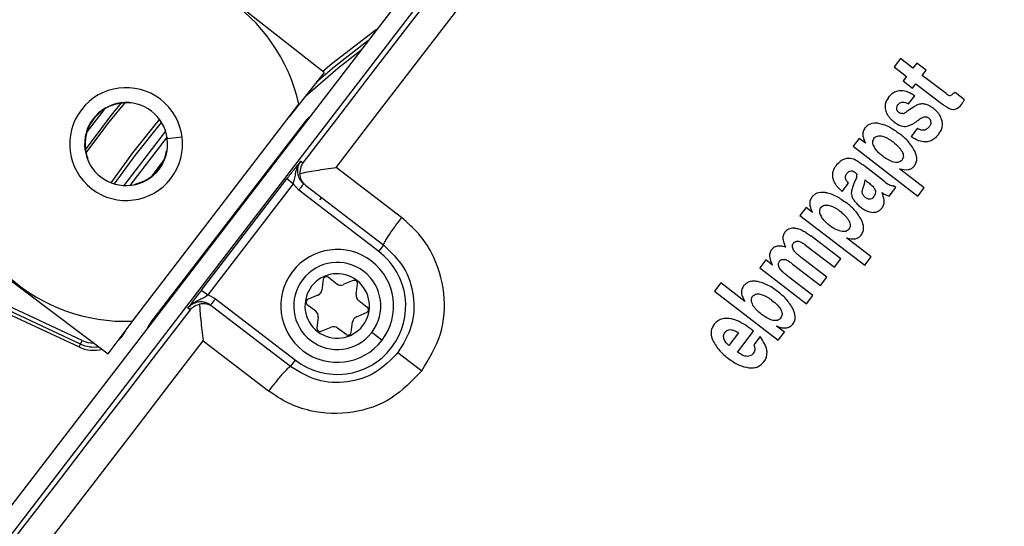
# Model space of a CAD drawing. Units: millimetres. Extents: x 5 to 414, y 3 to 291.
# Drawn here: x 155 to 158, y 254 to 255 of the extents above; entities that cross this region are included whole.
import ezdxf

# ---------------------------------------------------------------- set-up
doc = ezdxf.new("R2010")
doc.units = ezdxf.units.MM

msp = doc.modelspace()

# ---------------------------------------------------------------- linework, layer by layer
at = {"color": 7, "linetype": 'Continuous', "lineweight": 25}
for p, q in [((156.9077, 256.0808), (154.8988, 253.4627)), ((154.9428, 253.4289), (156.9518, 256.047)), ((156.1999, 255.2374), (155.2096, 256.0143)), ((157.9868, 255.2801), (157.967, 255.2543)), ((158.0257, 255.2502), (157.9868, 255.2801)), ((158.038, 255.2663), (158.0257, 255.2502)), ((158.0668, 255.2441), (158.038, 255.2663)), ((156.1999, 255.2374), (156.0919, 255.0997)), ((157.967, 255.2543), (158.0059, 255.2244)), ((158.0545, 255.2281), (158.0668, 255.2441)), ((158.0059, 255.2244), (157.9956, 255.211)), ((157.9956, 255.211), (158.0244, 255.1888)), ((158.0244, 255.1888), (158.0347, 255.2023)), ((158.0347, 255.2023), (158.1086, 255.1456)), ((158.1282, 255.1716), (158.0545, 255.2281)), ((158.1857, 255.1529), (158.1568, 255.1751)), ((155.6053, 254.4656), (156.1219, 255.1388)), ((158.0116, 255.1395), (158.0314, 255.1653)), ((154.5235, 255.1202), (155.5303, 254.3647)), ((158.0066, 255.1162), (158.0042, 255.1145)), ((158.0155, 255.1221), (158.0066, 255.1162)), ((158.0289, 255.1308), (158.0155, 255.1221)), ((156.1408, 255.0851), (155.662, 254.4612)), ((158.0395, 255.0641), (158.0197, 255.0383)), ((155.7128, 255.0374), (155.5974, 254.887)), ((157.8589, 255.0328), (157.84, 255.0082)), ((157.8787, 255.0176), (157.8589, 255.0328)), ((155.7117, 254.9945), (155.713, 254.9943)), ((157.84, 255.0082), (158.041, 254.8539)), ((156.1273, 254.9622), (156.1341, 254.957)), ((156.4402, 254.7869), (156.2374, 254.9425)), ((157.9185, 254.9132), (157.8729, 254.9482)), ((158.0608, 254.8797), (157.9843, 254.9384)), ((155.6385, 254.8992), (155.6107, 254.8889)), ((155.6391, 254.898), (155.6385, 254.8992)), ((155.8194, 254.5624), (156.0838, 254.9069)), ((156.1036, 254.8917), (156.0838, 254.9069)), ((157.8501, 254.9102), (157.8436, 254.8952)), ((157.8771, 254.904), (157.883, 254.8995)), ((157.9385, 254.8977), (157.9185, 254.9132)), ((156.1036, 254.8917), (155.8393, 254.5472)), ((156.1036, 254.8917), (156.1213, 254.8723)), ((156.3698, 254.6816), (156.1213, 254.8723)), ((156.1433, 254.8869), (156.385, 254.7014)), ((157.8063, 254.8684), (157.8261, 254.8942)), ((157.9514, 254.8537), (157.9721, 254.8807)), ((157.9721, 254.8807), (157.9652, 254.8859)), ((158.041, 254.8539), (158.0608, 254.8797)), ((157.6942, 254.8182), (157.6753, 254.7935)), ((157.714, 254.803), (157.6942, 254.8182)), ((157.6753, 254.7935), (157.8763, 254.6393)), ((157.802, 254.659), (157.7089, 254.7305)), ((157.8961, 254.6651), (157.8196, 254.7238)), ((156.3698, 254.6816), (156.385, 254.7014)), ((157.6913, 254.7027), (157.6966, 254.6989)), ((157.6966, 254.6989), (157.7822, 254.6332)), ((157.5695, 254.6557), (157.5506, 254.6311)), ((157.5902, 254.6398), (157.5695, 254.6557)), ((157.7586, 254.6024), (157.6834, 254.66)), ((157.7822, 254.6332), (157.802, 254.659)), ((157.8763, 254.6393), (157.8961, 254.6651)), ((157.5506, 254.6311), (157.6954, 254.52)), ((157.6526, 254.6427), (157.7388, 254.5766)), ((155.4442, 254.3948), (155.0134, 254.5956)), ((155.4494, 254.4061), (155.0187, 254.607)), ((156.1971, 254.5952), (156.1927, 254.5622)), ((156.2131, 254.6018), (156.2394, 254.5816)), ((156.2899, 254.5917), (156.2592, 254.579)), ((157.7152, 254.5458), (157.6398, 254.6036)), ((157.7388, 254.5766), (157.7586, 254.6024)), ((155.0092, 254.5866), (155.4399, 254.3857)), ((155.8194, 254.5624), (155.8393, 254.5472)), ((156.2993, 254.5482), (156.3036, 254.5811)), ((157.4297, 254.5844), (157.4099, 254.5586)), ((157.4099, 254.5586), (157.6082, 254.4064)), ((157.5048, 254.5267), (157.4297, 254.5844)), ((155.8626, 254.5351), (155.8393, 254.5472)), ((155.8626, 254.5351), (156.1111, 254.3444)), ((156.1806, 254.5464), (156.1499, 254.5337)), ((156.307, 254.5297), (156.3333, 254.5095)), ((157.6954, 254.52), (157.7152, 254.5458)), ((155.5303, 254.3647), (155.6353, 254.5047)), ((155.7841, 254.5008), (155.7773, 254.506)), ((156.0959, 254.3246), (155.8541, 254.5101)), ((156.174, 254.4963), (156.1476, 254.5165)), ((156.1816, 254.4778), (156.1773, 254.4449)), ((156.3004, 254.4796), (156.331, 254.4923)), ((156.191, 254.4344), (156.2217, 254.4471)), ((156.2679, 254.4242), (156.2415, 254.4444)), ((156.2839, 254.4309), (156.2882, 254.4638)), ((157.6273, 254.4313), (157.6021, 254.4506)), ((155.4442, 254.3948), (155.4494, 254.4061)), ((156.3793, 254.4065), (156.3476, 254.4308)), ((157.4852, 254.4296), (157.4549, 254.39)), ((157.4813, 254.3695), (157.5315, 254.435)), ((157.5518, 254.4177), (157.532, 254.3919)), ((157.6082, 254.4064), (157.6273, 254.4313)), ((155.4399, 254.3857), (155.4442, 254.3948)), ((155.8248, 254.4048), (156.0276, 254.2492)), ((156.4289, 254.3684), (156.5028, 254.3117)), ((156.0959, 254.3246), (156.1111, 254.3444))]:
    msp.add_line(p, q, dxfattribs=at)
at = {"color": 8, "linetype": 'Continuous', "lineweight": 25}
for p, q in [((155.5998, 255.1432), (155.5997, 255.1419)), ((156.1427, 255.0837), (156.1408, 255.0851)), ((156.1535, 255.0992), (156.1541, 255.0986)), ((155.7083, 255.0554), (155.5788, 254.8867)), ((155.7136, 255.032), (155.7594, 255.0381)), ((155.4671, 254.9692), (155.4659, 254.9687)), ((155.6662, 254.9162), (155.7023, 254.9634)), ((156.1919, 254.8496), (156.1852, 254.8417)), ((155.6525, 254.4449), (155.6518, 254.4453)), ((155.662, 254.4612), (155.6639, 254.4598)), ((155.5835, 254.4356), (155.5843, 254.4352))]:
    msp.add_line(p, q, dxfattribs=at)
at = {"color": 7, "linetype": 'Continuous', "lineweight": 25, "flags": 128}
for points in [[(156.9628, 256.0385), (156.8594, 255.9034), (156.756, 255.7683), (156.6524, 255.6331), (156.5489, 255.4979), (156.4452, 255.3627), (156.3416, 255.2275), (156.2379, 255.0922), (156.1341, 254.957)], [(156.2374, 254.9425), (156.3377, 255.0733), (156.438, 255.2041), (156.5382, 255.3349), (156.6385, 255.4657), (156.7386, 255.5964), (156.8388, 255.7272), (156.9388, 255.8579), (157.0389, 255.9885)], [(156.3359, 255.3355), (156.2321, 255.2546), (156.1767, 255.2077)], [(155.5182, 255.1231), (155.5147, 255.1187), (155.4642, 255.0528)], [(155.7841, 254.5008), (155.6803, 254.3656), (155.5765, 254.2304), (155.4727, 254.0953), (155.3689, 253.9602), (155.2651, 253.8252), (155.1614, 253.6902), (155.0576, 253.5553), (154.9539, 253.4204)], [(155.0219, 253.3599), (155.1222, 253.4904), (155.2225, 253.6209), (155.3229, 253.7514), (155.4233, 253.882), (155.5236, 254.0127), (155.624, 254.1433), (155.7244, 254.2741), (155.8248, 254.4048)]]:
    msp.add_lwpolyline(points, dxfattribs=at)
at = {"color": 8, "linetype": 'Continuous', "lineweight": 25, "flags": 128}
for points in [[(156.3627, 255.3705), (156.2242, 255.2643), (156.1958, 255.2406)], [(156.1419, 255.1635), (156.2425, 255.2502), (156.3133, 255.3061)], [(155.4597, 254.9976), (155.5364, 255.0995), (155.5703, 255.1417)], [(155.5804, 255.1425), (155.5317, 255.0816), (155.4615, 254.9876)], [(155.5395, 254.8951), (155.6072, 254.9878), (155.6899, 255.0912)], [(155.55, 254.8916), (155.6141, 254.9792), (155.6961, 255.082)], [(155.5586, 254.4024), (155.573, 254.4175), (155.5843, 254.4352)]]:
    msp.add_lwpolyline(points, dxfattribs=at)
at = {"color": 7, "linetype": 'Continuous', "lineweight": 25}
for centre, radius in [((157.8668, 253.365), 13.5024), ((157.8668, 253.265), 11.825), ((157.8668, 253.265), 11.8), ((157.8668, 253.265), 11.71), ((157.8668, 253.265), 11.685)]:
    msp.add_circle(centre, radius, dxfattribs=at)
for centre, radius, start, end in [((155.5859, 255.0152), 0.55, 12.9788, 272.0212), ((155.5859, 255.0152), 0.175, 322.5, 142.5), ((155.5859, 255.0152), 0.1288, 7.5, 187.5), ((155.5859, 255.0152), 0.1274, 83.8114, 201.1886), ((155.5859, 255.0152), 0.175, 142.5, 322.5), ((158.0668, 255.0729), 0.0692, 112.9395, 123.1805), ((156.232, 255.0152), 0.1149, 133.047, 142.503), ((155.5859, 255.0152), 0.1288, 187.5, 7.5), ((155.5859, 255.0152), 0.1274, 294.3798, 350.6202), ((157.8668, 253.265), 3.25, 153.1808, 221.8192), ((156.2405, 254.513), 0.175, 322.5, 142.5), ((156.2405, 254.513), 0.2125, 232.5, 52.5), ((157.8668, 253.265), 3.225, 154.6273, 220.3727), ((156.2405, 254.513), 0.135, 322.5, 142.5), ((156.2405, 254.513), 0.175, 142.5, 322.5), ((156.2405, 254.513), 0.135, 142.5, 322.5), ((156.2405, 254.513), 0.1, 52.5, 232.5), ((156.2405, 254.513), 0.1, 232.5, 52.5), ((156.207, 254.5938), 0.01, 52.5, 172.5), ((156.2937, 254.5824), 0.01, 352.5, 112.5), ((156.1729, 254.5649), 0.02, 292.5, 352.5), ((156.2516, 254.5974), 0.02, 232.5, 292.5), ((156.1537, 254.5244), 0.01, 112.5, 232.5), ((156.3191, 254.5456), 0.02, 172.5, 232.5), ((156.3272, 254.5016), 0.01, 292.5, 52.5), ((156.1618, 254.4804), 0.02, 352.5, 52.5), ((156.308, 254.4612), 0.02, 112.5, 172.5), ((155.7532, 254.3913), 0.1149, 142.4969, 151.9537), ((156.1872, 254.4436), 0.01, 172.5, 292.5), ((156.2293, 254.4286), 0.02, 52.5, 112.5), ((156.2739, 254.4322), 0.01, 232.5, 352.5), ((155.4864, 254.4854), 0.1, 245, 278.5215)]:
    msp.add_arc(centre, radius, start, end, dxfattribs=at)
at = {"color": 8, "linetype": 'Continuous', "lineweight": 25}
for radius, end in [(0.0875, 269.7577), (0.11, 283.4538)]:
    msp.add_arc((155.4864, 254.4854), radius, 245, end, dxfattribs=at)
at = {"color": 7, "linetype": 'Continuous', "lineweight": 25}
for centre, major_axis, ratio, start_param, end_param in [((158.1749, 255.2463), (0.0367, 0.0807), 0.196135, 3.198346, 3.590335), ((158.0718, 255.118), (0.0967, -0.0098), 0.413772, 2.891264, 3.216605), ((157.9687, 255.2511), (-0.0244, 0.1417), 0.393518, 3.161137, 3.351076), ((158.0996, 255.628), (-0.0532, 0.5051), 0.214712, 3.031798, 3.206219), ((158.051, 255.3353), (-0.1118, 0.2091), 0.395566, 3.104543, 3.31881), ((157.9195, 255.0119), (0.1603, 0.078), 0.280108, 6.150216, 6.422336), ((158.2154, 253.7307), (-0.4013, 1.2382), 0.166295, 6.166669, 6.245895), ((157.3508, 254.5828), (0.5002, 0.339), 0.097778, 6.128876, 6.242159), ((157.4923, 254.9281), (0.3847, -0.0254), 0.413893, 6.136754, 6.291381), ((158.2259, 253.1905), (-0.8043, 1.2769), 0.169536, 6.223907, 6.345802), ((24.9614, 241.2163), (132.5743, 13.1624), 0.010062, 6.273747, 6.280986), ((157.2278, 254.4704), (0.343, -0.1174), 0.355481, 6.164035, 6.41993)]:
    msp.add_ellipse(centre, major_axis=major_axis, ratio=ratio, start_param=start_param, end_param=end_param, dxfattribs=at)
for points, knots in [([(157.9497, 255.16), (157.9536, 255.1646), (157.9609, 255.173), (157.9751, 255.1805), (157.9914, 255.1827), (158.0113, 255.178), (158.0241, 255.1699), (158.0314, 255.1653)], [0, 0, 0, 0, 0.195992, 0.355881, 0.508618, 0.722632, 1, 1, 1, 1]), ([(158.1392, 255.1653), (158.1378, 255.1657), (158.1356, 255.1664), (158.1328, 255.1682), (158.1304, 255.1698), (158.1289, 255.171), (158.1282, 255.1716)], [0, 0, 0, 0, 0.328101, 0.549909, 0.776821, 1, 1, 1, 1]), ([(158.1568, 255.1751), (158.1557, 255.1746), (158.1541, 255.1739), (158.1519, 255.1727), (158.1502, 255.1717), (158.1492, 255.1708), (158.1487, 255.1704)], [0, 0, 0, 0, 0.363961, 0.585021, 0.796497, 1, 1, 1, 1]), ([(157.9497, 255.16), (157.9454, 255.1533), (157.9379, 255.1413), (157.9396, 255.1273), (157.9403, 255.1212)], [0, 0, 0, 0, 0.560148, 1, 1, 1, 1]), ([(157.9792, 255.1374), (157.9813, 255.1397), (157.9855, 255.1442), (157.9946, 255.1458), (158.0034, 255.1439), (158.0087, 255.141), (158.0116, 255.1395)], [0, 0, 0, 0, 0.257143, 0.501656, 0.727654, 1, 1, 1, 1]), ([(158.0678, 255.1378), (158.0646, 255.1386), (158.0593, 255.14), (158.0518, 255.1398), (158.0456, 255.1388), (158.0417, 255.1374), (158.0398, 255.1366)], [0, 0, 0, 0, 0.347439, 0.563633, 0.779315, 1, 1, 1, 1]), ([(158.1086, 255.1456), (158.1122, 255.1428), (158.1181, 255.1384), (158.1265, 255.1326), (158.1334, 255.1281), (158.1383, 255.1258), (158.1406, 255.1247)], [0, 0, 0, 0, 0.352734, 0.578474, 0.801363, 1, 1, 1, 1]), ([(158.1757, 255.1373), (158.1769, 255.139), (158.179, 255.1419), (158.1816, 255.146), (158.1837, 255.1494), (158.185, 255.1518), (158.1857, 255.1529)], [0, 0, 0, 0, 0.345967, 0.564578, 0.782954, 1, 1, 1, 1]), ([(157.9403, 255.1212), (157.942, 255.1162), (157.9447, 255.1079), (157.9518, 255.098), (157.9589, 255.0904), (157.9643, 255.086), (157.9669, 255.0839)], [0, 0, 0, 0, 0.336331, 0.556478, 0.778242, 1, 1, 1, 1]), ([(157.9816, 255.1136), (157.9804, 255.1146), (157.9785, 255.1163), (157.9766, 255.1193), (157.9755, 255.1219), (157.9752, 255.1238), (157.9751, 255.1248)], [0, 0, 0, 0, 0.358242, 0.57335, 0.784421, 1, 1, 1, 1]), ([(157.9942, 255.1096), (157.9926, 255.1095), (157.9901, 255.1093), (157.9867, 255.1104), (157.9841, 255.1118), (157.9824, 255.113), (157.9816, 255.1136)], [0, 0, 0, 0, 0.335335, 0.554766, 0.777783, 1, 1, 1, 1]), ([(158.0879, 255.1266), (158.0858, 255.1282), (158.0823, 255.1307), (158.0771, 255.1338), (158.0726, 255.136), (158.0694, 255.1372), (158.0678, 255.1378)], [0, 0, 0, 0, 0.340407, 0.560328, 0.780277, 1, 1, 1, 1]), ([(158.116, 255.088), (158.1142, 255.0932), (158.1112, 255.1017), (158.1036, 255.112), (158.0963, 255.1199), (158.0907, 255.1244), (158.0879, 255.1266)], [0, 0, 0, 0, 0.33681, 0.556943, 0.778453, 1, 1, 1, 1]), ([(157.9178, 255.0797), (157.9091, 255.0798), (157.8971, 255.08), (157.8835, 255.0726), (157.8791, 255.0676), (157.8768, 255.0651)], [0, 0, 0, 0, 0.5603422, 0.7802028, 1, 1, 1, 1]), ([(157.9178, 255.0797), (157.9232, 255.0788), (157.935, 255.0767), (157.9577, 255.0662), (157.9734, 255.055), (157.9838, 255.0476)], [0, 0, 0, 0, 0.220614, 0.484858, 1, 1, 1, 1]), ([(157.9669, 255.0839), (157.9738, 255.0791), (157.9834, 255.0725), (157.998, 255.0689), (158.0044, 255.0699), (158.0075, 255.0703)], [0, 0, 0, 0, 0.565991, 0.784132, 1, 1, 1, 1]), ([(158.0075, 255.0703), (158.0114, 255.0716), (158.018, 255.0738), (158.0266, 255.0784), (158.0339, 255.0831), (158.0386, 255.0867), (158.041, 255.0885)], [0, 0, 0, 0, 0.321386, 0.537965, 0.763631, 1, 1, 1, 1]), ([(158.041, 255.0885), (158.043, 255.0901), (158.0462, 255.0926), (158.0511, 255.0956), (158.0554, 255.0978), (158.0585, 255.0989), (158.0601, 255.0994)], [0, 0, 0, 0, 0.340294, 0.559763, 0.78012, 1, 1, 1, 1]), ([(158.0601, 255.0994), (158.0617, 255.0997), (158.0645, 255.1002), (158.0684, 255.0993), (158.0719, 255.0977), (158.0741, 255.0962), (158.0752, 255.0954)], [0, 0, 0, 0, 0.304075, 0.511682, 0.739689, 1, 1, 1, 1]), ([(158.0813, 255.0832), (158.0812, 255.0815), (158.081, 255.0787), (158.0797, 255.0749), (158.0782, 255.0718), (158.0768, 255.0698), (158.076, 255.0688)], [0, 0, 0, 0, 0.324615, 0.539323, 0.762996, 1, 1, 1, 1]), ([(158.1054, 255.0457), (158.108, 255.0496), (158.1131, 255.0569), (158.1182, 255.0714), (158.1168, 255.0818), (158.116, 255.088)], [0, 0, 0, 0, 0.310923, 0.588924, 1, 1, 1, 1]), ([(157.8768, 255.0651), (157.8746, 255.0614), (157.87, 255.0537), (157.8698, 255.0362), (157.8752, 255.0249), (157.8787, 255.0176)], [0, 0, 0, 0, 0.259181, 0.524761, 1, 1, 1, 1]), ([(158.0321, 254.9921), (158.0249, 255.004), (158.012, 255.0253), (157.9925, 255.0407), (157.9838, 255.0476)], [0, 0, 0, 0, 0.557259, 1, 1, 1, 1]), ([(158.062, 255.0585), (158.0593, 255.0581), (158.0549, 255.0573), (158.0489, 255.0592), (158.044, 255.0613), (158.041, 255.0631), (158.0395, 255.0641)], [0, 0, 0, 0, 0.332868, 0.552191, 0.77703, 1, 1, 1, 1]), ([(158.076, 255.0688), (158.0747, 255.0672), (158.0725, 255.0647), (158.0688, 255.0619), (158.0655, 255.0599), (158.0632, 255.059), (158.062, 255.0585)], [0, 0, 0, 0, 0.350748, 0.56867, 0.783797, 1, 1, 1, 1]), ([(157.9042, 255.0324), (157.9027, 255.03), (157.8998, 255.0252), (157.9002, 255.0141), (157.9043, 255.0073), (157.9071, 255.0028)], [0, 0, 0, 0, 0.260876, 0.515196, 1, 1, 1, 1]), ([(157.9042, 255.0324), (157.9058, 255.0342), (157.9091, 255.0378), (157.9174, 255.0411), (157.9237, 255.0406), (157.9275, 255.0403)], [0, 0, 0, 0, 0.2795878, 0.558624, 1, 1, 1, 1]), ([(157.9275, 255.0403), (157.9321, 255.0391), (157.9397, 255.0371), (157.9492, 255.0319), (157.9569, 255.027), (157.9618, 255.0234), (157.9643, 255.0216)], [0, 0, 0, 0, 0.3409009, 0.5596798, 0.7805825, 1, 1, 1, 1]), ([(157.9643, 255.0216), (157.9679, 255.0186), (157.9739, 255.0138), (157.9814, 255.0062), (157.9873, 254.9993), (157.9904, 254.9941), (157.992, 254.9916)], [0, 0, 0, 0, 0.340531, 0.560163, 0.780384, 1, 1, 1, 1]), ([(158.1054, 255.0457), (158.1011, 255.0407), (158.0933, 255.0317), (158.0783, 255.0234), (158.0613, 255.0206), (158.0406, 255.025), (158.0272, 255.0335), (158.0197, 255.0383)], [0, 0, 0, 0, 0.202364, 0.365141, 0.516409, 0.725466, 1, 1, 1, 1]), ([(157.9318, 254.9773), (157.9284, 254.98), (157.9231, 254.9843), (157.9164, 254.9911), (157.9114, 254.9968), (157.9085, 255.0008), (157.9071, 255.0028)], [0, 0, 0, 0, 0.3606653, 0.5819133, 0.7946681, 1, 1, 1, 1]), ([(157.992, 254.9916), (157.9931, 254.9892), (157.9954, 254.9846), (157.9963, 254.9774), (157.995, 254.9709), (157.9928, 254.9675), (157.9917, 254.9658)], [0, 0, 0, 0, 0.282316, 0.562035, 0.780602, 1, 1, 1, 1]), ([(158.03, 254.9475), (158.0323, 254.9512), (158.0369, 254.9587), (158.0381, 254.9748), (158.0344, 254.9855), (158.0321, 254.9921)], [0, 0, 0, 0, 0.278501, 0.557649, 1, 1, 1, 1]), ([(156.1273, 254.9622), (156.1208, 254.9542), (156.1119, 254.943), (156.0951, 254.9216), (156.0874, 254.9116), (156.0838, 254.9069)], [0, 0, 0, 0, 0.574979, 0.800128, 1, 1, 1, 1]), ([(156.1036, 254.8917), (156.1053, 254.8965), (156.1089, 254.907), (156.1116, 254.9238), (156.1156, 254.9435), (156.1233, 254.9558), (156.1273, 254.9622)], [0, 0, 0, 0, 0.192969, 0.422649, 0.696394, 1, 1, 1, 1]), ([(156.1273, 254.9622), (156.124, 254.9567), (156.1189, 254.9484), (156.1168, 254.9353), (156.1171, 254.9232), (156.1208, 254.9111), (156.1277, 254.8999), (156.1335, 254.8948), (156.1366, 254.8921)], [0, 0, 0, 0, 0.24317, 0.369913, 0.499723, 0.707737, 0.843441, 1, 1, 1, 1]), ([(156.1341, 254.957), (156.1316, 254.953), (156.1256, 254.9435), (156.1249, 254.9312), (156.1245, 254.924)], [0, 0, 0, 0, 0.413682, 1, 1, 1, 1]), ([(157.8221, 254.9705), (157.8182, 254.9698), (157.8103, 254.9683), (157.7978, 254.9606), (157.7911, 254.9528), (157.7869, 254.9479)], [0, 0, 0, 0, 0.278151, 0.557468, 1, 1, 1, 1]), ([(157.8729, 254.9482), (157.8693, 254.9509), (157.8633, 254.9554), (157.8548, 254.9611), (157.8479, 254.9654), (157.843, 254.9673), (157.8408, 254.9682)], [0, 0, 0, 0, 0.359366, 0.589372, 0.809538, 1, 1, 1, 1]), ([(157.9627, 254.9604), (157.9568, 254.9628), (157.9458, 254.9671), (157.9362, 254.9741), (157.9318, 254.9773)], [0, 0, 0, 0, 0.538836, 1, 1, 1, 1]), ([(157.9917, 254.9658), (157.9898, 254.9639), (157.9862, 254.96), (157.9785, 254.9578), (157.9705, 254.9581), (157.9655, 254.9596), (157.9627, 254.9604)], [0, 0, 0, 0, 0.252471, 0.500041, 0.729747, 1, 1, 1, 1]), ([(156.1245, 254.924), (156.132, 254.9256), (156.1469, 254.9286), (156.1847, 254.9351), (156.2163, 254.9395), (156.2374, 254.9425)], [0, 0, 0, 0, 0.248816, 0.499495, 1, 1, 1, 1]), ([(157.7869, 254.9479), (157.7851, 254.9454), (157.7821, 254.9412), (157.7789, 254.9347), (157.7768, 254.9289), (157.7763, 254.9249), (157.776, 254.9229)], [0, 0, 0, 0, 0.341624, 0.562196, 0.781197, 1, 1, 1, 1]), ([(157.821, 254.924), (157.8227, 254.926), (157.8262, 254.9301), (157.8336, 254.9328), (157.8405, 254.9312), (157.844, 254.9288), (157.8458, 254.9276)], [0, 0, 0, 0, 0.282282, 0.558976, 0.777946, 1, 1, 1, 1]), ([(157.8458, 254.9276), (157.8467, 254.9268), (157.8482, 254.9256), (157.85, 254.9236), (157.8513, 254.9216), (157.8517, 254.9202), (157.8519, 254.9194)], [0, 0, 0, 0, 0.343473, 0.564173, 0.782839, 1, 1, 1, 1]), ([(157.9843, 254.9384), (157.9936, 254.9363), (158.0066, 254.9335), (158.0226, 254.9395), (158.0275, 254.9448), (158.03, 254.9475)], [0, 0, 0, 0, 0.562348, 0.781301, 1, 1, 1, 1]), ([(156.1433, 254.8869), (156.1382, 254.8917), (156.1281, 254.9012), (156.1257, 254.9164), (156.1245, 254.924)], [0, 0, 0, 0, 0.500813, 1, 1, 1, 1]), ([(157.776, 254.9229), (157.7759, 254.9201), (157.7758, 254.9154), (157.777, 254.9089), (157.7786, 254.9032), (157.7802, 254.8995), (157.781, 254.8976)], [0, 0, 0, 0, 0.320898, 0.536773, 0.762286, 1, 1, 1, 1]), ([(157.781, 254.8976), (157.783, 254.894), (157.7865, 254.8881), (157.793, 254.8807), (157.7993, 254.8745), (157.8039, 254.8705), (157.8063, 254.8684)], [0, 0, 0, 0, 0.314965, 0.528108, 0.755288, 1, 1, 1, 1]), ([(157.8164, 254.9106), (157.8165, 254.9122), (157.8165, 254.9148), (157.8176, 254.9184), (157.819, 254.9213), (157.8203, 254.9231), (157.821, 254.924)], [0, 0, 0, 0, 0.330704, 0.545404, 0.766783, 1, 1, 1, 1]), ([(157.8261, 254.8942), (157.8245, 254.8959), (157.8218, 254.8987), (157.8188, 254.903), (157.817, 254.9067), (157.8166, 254.9093), (157.8164, 254.9106)], [0, 0, 0, 0, 0.368788, 0.593489, 0.802942, 1, 1, 1, 1]), ([(157.8436, 254.8952), (157.842, 254.8915), (157.8394, 254.8854), (157.8367, 254.8769), (157.8348, 254.87), (157.8346, 254.8654), (157.8345, 254.8633)], [0, 0, 0, 0, 0.3612921, 0.5918525, 0.808707, 1, 1, 1, 1]), ([(157.883, 254.8995), (157.8864, 254.8968), (157.8918, 254.8926), (157.8983, 254.8866), (157.9029, 254.882), (157.9052, 254.8786), (157.9062, 254.877)], [0, 0, 0, 0, 0.402153, 0.625949, 0.824249, 1, 1, 1, 1]), ([(157.9385, 254.8977), (157.9418, 254.8953), (157.947, 254.8916), (157.9544, 254.888), (157.96, 254.8861), (157.9636, 254.886), (157.9652, 254.8859)], [0, 0, 0, 0, 0.411996, 0.636533, 0.831487, 1, 1, 1, 1]), ([(157.7531, 254.8651), (157.7444, 254.8652), (157.7324, 254.8653), (157.7188, 254.858), (157.7144, 254.853), (157.7122, 254.8505)], [0, 0, 0, 0, 0.5603489, 0.780208, 1, 1, 1, 1]), ([(157.7531, 254.8651), (157.7585, 254.8642), (157.7703, 254.862), (157.793, 254.8516), (157.8087, 254.8404), (157.8191, 254.8329)], [0, 0, 0, 0, 0.220635, 0.484886, 1, 1, 1, 1]), ([(157.8783, 254.8493), (157.8759, 254.8514), (157.8712, 254.8557), (157.8672, 254.867), (157.8698, 254.8749), (157.8713, 254.8797)], [0, 0, 0, 0, 0.281845, 0.559865, 1, 1, 1, 1]), ([(157.9062, 254.877), (157.9074, 254.8747), (157.9096, 254.87), (157.9095, 254.8603), (157.9059, 254.8546), (157.9036, 254.8511)], [0, 0, 0, 0, 0.280934, 0.559748, 1, 1, 1, 1]), ([(157.9299, 254.817), (157.932, 254.8207), (157.9363, 254.8281), (157.9367, 254.8451), (157.9326, 254.8568), (157.9299, 254.8644)], [0, 0, 0, 0, 0.251725, 0.513324, 1, 1, 1, 1]), ([(157.9299, 254.8644), (157.9322, 254.863), (157.936, 254.8606), (157.9414, 254.8576), (157.9462, 254.8553), (157.9497, 254.8542), (157.9514, 254.8537)], [0, 0, 0, 0, 0.33546, 0.552614, 0.774349, 1, 1, 1, 1]), ([(157.7122, 254.8505), (157.7098, 254.8464), (157.705, 254.8383), (157.7055, 254.8207), (157.7107, 254.8097), (157.714, 254.803)], [0, 0, 0, 0, 0.277381, 0.556303, 1, 1, 1, 1]), ([(157.8345, 254.8633), (157.8347, 254.8606), (157.8351, 254.8562), (157.8373, 254.8504), (157.8395, 254.8457), (157.8414, 254.8427), (157.8424, 254.8413)], [0, 0, 0, 0, 0.337726, 0.557711, 0.778911, 1, 1, 1, 1]), ([(157.8424, 254.8413), (157.8457, 254.837), (157.852, 254.8289), (157.8599, 254.8225), (157.8636, 254.8196)], [0, 0, 0, 0, 0.53455, 1, 1, 1, 1]), ([(157.9036, 254.8511), (157.9018, 254.849), (157.8982, 254.8449), (157.8903, 254.8433), (157.8836, 254.8456), (157.8801, 254.8481), (157.8783, 254.8493)], [0, 0, 0, 0, 0.280098, 0.554444, 0.775101, 1, 1, 1, 1]), ([(157.7395, 254.8178), (157.7379, 254.8152), (157.7349, 254.81), (157.7358, 254.7988), (157.7399, 254.7922), (157.7424, 254.7882)], [0, 0, 0, 0, 0.277495, 0.555636, 1, 1, 1, 1]), ([(157.7395, 254.8178), (157.7411, 254.8196), (157.7444, 254.8232), (157.7527, 254.8265), (157.759, 254.826), (157.7628, 254.8257)], [0, 0, 0, 0, 0.279581, 0.558617, 1, 1, 1, 1]), ([(157.7628, 254.8257), (157.7674, 254.8245), (157.775, 254.8225), (157.7845, 254.8173), (157.7923, 254.8124), (157.7972, 254.8088), (157.7996, 254.8069)], [0, 0, 0, 0, 0.34091, 0.559691, 0.780586, 1, 1, 1, 1]), ([(157.7996, 254.8069), (157.8035, 254.8038), (157.8098, 254.7987), (157.8174, 254.7909), (157.8229, 254.7842), (157.8259, 254.7794), (157.8273, 254.777)], [0, 0, 0, 0, 0.369378, 0.586229, 0.794865, 1, 1, 1, 1]), ([(157.8674, 254.7775), (157.8602, 254.7894), (157.8473, 254.8107), (157.8278, 254.8261), (157.8191, 254.8329)], [0, 0, 0, 0, 0.557263, 1, 1, 1, 1]), ([(157.8636, 254.8196), (157.8675, 254.8167), (157.874, 254.8121), (157.8838, 254.8072), (157.8926, 254.8041), (157.8988, 254.8036), (157.9018, 254.8033)], [0, 0, 0, 0, 0.342713, 0.563416, 0.782029, 1, 1, 1, 1]), ([(157.9018, 254.8033), (157.9055, 254.8035), (157.9116, 254.8039), (157.9194, 254.8073), (157.9253, 254.8115), (157.9284, 254.8152), (157.9299, 254.817)], [0, 0, 0, 0, 0.339736, 0.559508, 0.779427, 1, 1, 1, 1]), ([(156.5028, 254.3117), (156.5252, 254.3489), (156.5696, 254.4223), (156.5788, 254.5554), (156.546, 254.6624), (156.4945, 254.7396), (156.4583, 254.7711), (156.4402, 254.7869)], [0, 0, 0, 0, 0.242231, 0.479589, 0.728808, 0.864138, 1, 1, 1, 1]), ([(157.7671, 254.7626), (157.7638, 254.7653), (157.7584, 254.7697), (157.7517, 254.7764), (157.7467, 254.7822), (157.7438, 254.7862), (157.7424, 254.7882)], [0, 0, 0, 0, 0.360593, 0.581847, 0.79463, 1, 1, 1, 1]), ([(157.8273, 254.777), (157.8284, 254.7746), (157.8307, 254.77), (157.8316, 254.7628), (157.8303, 254.7563), (157.8281, 254.7529), (157.827, 254.7512)], [0, 0, 0, 0, 0.28232, 0.562041, 0.780604, 1, 1, 1, 1]), ([(157.8653, 254.7328), (157.8676, 254.7366), (157.8722, 254.7441), (157.8734, 254.7602), (157.8697, 254.7709), (157.8674, 254.7775)], [0, 0, 0, 0, 0.278498, 0.557644, 1, 1, 1, 1]), ([(157.6287, 254.7417), (157.6265, 254.7381), (157.6222, 254.7307), (157.6222, 254.7137), (157.6272, 254.7025), (157.6304, 254.6952)], [0, 0, 0, 0, 0.254543, 0.517641, 1, 1, 1, 1]), ([(157.659, 254.7545), (157.6551, 254.7545), (157.6486, 254.7544), (157.6401, 254.7515), (157.6336, 254.7474), (157.6303, 254.7436), (157.6287, 254.7417)], [0, 0, 0, 0, 0.34088, 0.560817, 0.780191, 1, 1, 1, 1]), ([(157.659, 254.7545), (157.6631, 254.7539), (157.6721, 254.7526), (157.6892, 254.7446), (157.701, 254.7361), (157.7089, 254.7305)], [0, 0, 0, 0, 0.219144, 0.483186, 1, 1, 1, 1]), ([(157.798, 254.7458), (157.7921, 254.7481), (157.7811, 254.7525), (157.7715, 254.7594), (157.7671, 254.7626)], [0, 0, 0, 0, 0.538874, 1, 1, 1, 1]), ([(157.827, 254.7512), (157.8252, 254.7492), (157.8215, 254.7454), (157.8138, 254.7432), (157.8058, 254.7435), (157.8008, 254.745), (157.798, 254.7458)], [0, 0, 0, 0, 0.252184, 0.499752, 0.729548, 1, 1, 1, 1]), ([(157.6551, 254.7078), (157.6562, 254.709), (157.658, 254.711), (157.6615, 254.7126), (157.6645, 254.7134), (157.6667, 254.7135), (157.6677, 254.7136)], [0, 0, 0, 0, 0.338693, 0.558501, 0.77889, 1, 1, 1, 1]), ([(157.6913, 254.7027), (157.6884, 254.7047), (157.6838, 254.7078), (157.6773, 254.7111), (157.6724, 254.7131), (157.6692, 254.7134), (157.6677, 254.7136)], [0, 0, 0, 0, 0.408611, 0.633445, 0.830042, 1, 1, 1, 1]), ([(157.8196, 254.7238), (157.8289, 254.7217), (157.8419, 254.7189), (157.8579, 254.7248), (157.8628, 254.7302), (157.8653, 254.7328)], [0, 0, 0, 0, 0.562355, 0.781307, 1, 1, 1, 1]), ([(156.385, 254.7014), (156.4075, 254.6797), (156.4525, 254.6362), (156.4814, 254.545), (156.4773, 254.4492), (156.445, 254.3953), (156.4289, 254.3684)], [0, 0, 0, 0, 0.25059, 0.500791, 0.750551, 1, 1, 1, 1]), ([(157.5871, 254.6875), (157.5849, 254.6837), (157.5804, 254.6761), (157.581, 254.6585), (157.5866, 254.6472), (157.5902, 254.6398)], [0, 0, 0, 0, 0.253294, 0.514709, 1, 1, 1, 1]), ([(157.6304, 254.6952), (157.6252, 254.6967), (157.6158, 254.6994), (157.6029, 254.6985), (157.5932, 254.6943), (157.5891, 254.6898), (157.5871, 254.6875)], [0, 0, 0, 0, 0.344464, 0.619314, 0.805899, 1, 1, 1, 1]), ([(157.6555, 254.6863), (157.6544, 254.6882), (157.6524, 254.692), (157.6513, 254.698), (157.6523, 254.7036), (157.6542, 254.7064), (157.6551, 254.7078)], [0, 0, 0, 0, 0.282654, 0.56232, 0.780619, 1, 1, 1, 1]), ([(157.6834, 254.66), (157.6793, 254.6632), (157.673, 254.6682), (157.6651, 254.6752), (157.6596, 254.6806), (157.6568, 254.6845), (157.6555, 254.6863)], [0, 0, 0, 0, 0.403213, 0.626989, 0.824851, 1, 1, 1, 1]), ([(157.6127, 254.6289), (157.6116, 254.6309), (157.6094, 254.6349), (157.6081, 254.6411), (157.6089, 254.647), (157.6109, 254.65), (157.6118, 254.6514)], [0, 0, 0, 0, 0.282866, 0.563054, 0.781223, 1, 1, 1, 1]), ([(157.6118, 254.6514), (157.6128, 254.6526), (157.6149, 254.6549), (157.6199, 254.6574), (157.6238, 254.6573), (157.6263, 254.6571)], [0, 0, 0, 0, 0.281122, 0.5607, 1, 1, 1, 1]), ([(157.6526, 254.6427), (157.6493, 254.6451), (157.6442, 254.6489), (157.637, 254.6532), (157.6316, 254.6559), (157.628, 254.6567), (157.6263, 254.6571)], [0, 0, 0, 0, 0.405113, 0.629614, 0.8274, 1, 1, 1, 1]), ([(157.6398, 254.6036), (157.6358, 254.6067), (157.6297, 254.6115), (157.6221, 254.6183), (157.6168, 254.6234), (157.614, 254.6272), (157.6127, 254.6289)], [0, 0, 0, 0, 0.401324, 0.625064, 0.823632, 1, 1, 1, 1]), ([(157.544, 254.5887), (157.5395, 254.5893), (157.5306, 254.5905), (157.5181, 254.5883), (157.5077, 254.5829), (157.5031, 254.5776), (157.5007, 254.575)], [0, 0, 0, 0, 0.28207, 0.561903, 0.780653, 1, 1, 1, 1]), ([(155.8194, 254.5624), (155.814, 254.5552), (155.8033, 254.5412), (155.7887, 254.5216), (155.7815, 254.5118), (155.7773, 254.506)], [0, 0, 0, 0, 0.301956, 0.5894, 1, 1, 1, 1]), ([(157.5007, 254.575), (157.4986, 254.5716), (157.4948, 254.5656), (157.4942, 254.5584), (157.4939, 254.5553)], [0, 0, 0, 0, 0.5560213, 1, 1, 1, 1]), ([(157.6057, 254.5581), (157.5951, 254.5658), (157.5762, 254.5796), (157.5538, 254.5859), (157.544, 254.5887)], [0, 0, 0, 0, 0.561512, 1, 1, 1, 1]), ([(155.7773, 254.506), (155.782, 254.5112), (155.7915, 254.5216), (155.809, 254.5306), (155.8251, 254.5377), (155.8347, 254.5441), (155.8393, 254.5472)], [0, 0, 0, 0, 0.278983, 0.562183, 0.790523, 1, 1, 1, 1]), ([(157.4939, 254.5553), (157.4942, 254.5522), (157.4947, 254.5468), (157.4977, 254.5396), (157.5008, 254.5331), (157.5034, 254.5289), (157.5048, 254.5267)], [0, 0, 0, 0, 0.301235, 0.518747, 0.75184, 1, 1, 1, 1]), ([(157.5262, 254.5232), (157.5256, 254.5257), (157.5246, 254.5296), (157.525, 254.5351), (157.5262, 254.5394), (157.5278, 254.5418), (157.5286, 254.543)], [0, 0, 0, 0, 0.365186, 0.581912, 0.790091, 1, 1, 1, 1]), ([(157.5286, 254.543), (157.5302, 254.5447), (157.5335, 254.5481), (157.5417, 254.5508), (157.5477, 254.5502), (157.5514, 254.5498)], [0, 0, 0, 0, 0.278574, 0.557747, 1, 1, 1, 1]), ([(157.5514, 254.5498), (157.5559, 254.5485), (157.5633, 254.5465), (157.5727, 254.5413), (157.5803, 254.5365), (157.5851, 254.5329), (157.5875, 254.5311)], [0, 0, 0, 0, 0.341077, 0.559877, 0.780649, 1, 1, 1, 1]), ([(157.5875, 254.5311), (157.5938, 254.526), (157.6049, 254.5169), (157.6156, 254.5035), (157.6195, 254.4933), (157.62, 254.4866), (157.6187, 254.4805), (157.6164, 254.477), (157.6152, 254.4752)], [0, 0, 0, 0, 0.352727, 0.622926, 0.730978, 0.82275, 0.908031, 1, 1, 1, 1]), ([(157.6546, 254.5025), (157.6477, 254.5137), (157.6346, 254.535), (157.615, 254.5507), (157.6057, 254.5581)], [0, 0, 0, 0, 0.5217, 1, 1, 1, 1]), ([(155.8474, 254.5153), (155.844, 254.5175), (155.8376, 254.5217), (155.8249, 254.5255), (155.8124, 254.526), (155.8005, 254.5231), (155.7885, 254.5178), (155.7817, 254.5107), (155.7773, 254.506)], [0, 0, 0, 0, 0.156583, 0.292294, 0.500276, 0.630063, 0.756798, 1, 1, 1, 1]), ([(155.7841, 254.5008), (155.7874, 254.5043), (155.795, 254.5126), (155.8067, 254.5164), (155.8134, 254.5186)], [0, 0, 0, 0, 0.422409, 1, 1, 1, 1]), ([(155.8541, 254.5101), (155.8481, 254.5138), (155.8363, 254.5211), (155.8209, 254.5194), (155.8134, 254.5186)], [0, 0, 0, 0, 0.50944, 1, 1, 1, 1]), ([(155.8134, 254.5186), (155.8138, 254.5115), (155.8147, 254.497), (155.8182, 254.4591), (155.8221, 254.4268), (155.8248, 254.4048)], [0, 0, 0, 0, 0.233139, 0.480049, 1, 1, 1, 1]), ([(157.5554, 254.4876), (157.5505, 254.4916), (157.5429, 254.4978), (157.5345, 254.5075), (157.5293, 254.5152), (157.5272, 254.5207), (157.5262, 254.5232)], [0, 0, 0, 0, 0.403422, 0.627762, 0.826085, 1, 1, 1, 1]), ([(157.6533, 254.4565), (157.6556, 254.4602), (157.6602, 254.4676), (157.6615, 254.4843), (157.6573, 254.4955), (157.6546, 254.5025)], [0, 0, 0, 0, 0.2661545, 0.5353846, 1, 1, 1, 1]), ([(157.4731, 254.4701), (157.4687, 254.4713), (157.4616, 254.4734), (157.4517, 254.4745), (157.4436, 254.4746), (157.4385, 254.4737), (157.4359, 254.4732)], [0, 0, 0, 0, 0.364863, 0.584196, 0.794711, 1, 1, 1, 1]), ([(157.5315, 254.435), (157.5242, 254.4404), (157.5128, 254.4489), (157.4969, 254.4588), (157.4849, 254.4655), (157.4769, 254.4686), (157.4731, 254.4701)], [0, 0, 0, 0, 0.39915, 0.622695, 0.822033, 1, 1, 1, 1]), ([(157.603, 254.4679), (157.5993, 254.4678), (157.591, 254.4676), (157.5743, 254.4742), (157.563, 254.4822), (157.5554, 254.4876)], [0, 0, 0, 0, 0.208691, 0.468951, 1, 1, 1, 1]), ([(157.6152, 254.4752), (157.6141, 254.4739), (157.6123, 254.4718), (157.609, 254.4697), (157.6061, 254.4685), (157.604, 254.4681), (157.603, 254.4679)], [0, 0, 0, 0, 0.352348, 0.567889, 0.781444, 1, 1, 1, 1]), ([(157.4097, 254.4564), (157.407, 254.4522), (157.4014, 254.4437), (157.3981, 254.4256), (157.4023, 254.4132), (157.4048, 254.4057)], [0, 0, 0, 0, 0.280823, 0.560183, 1, 1, 1, 1]), ([(157.443, 254.4314), (157.4447, 254.4333), (157.448, 254.4369), (157.4551, 254.4397), (157.4639, 254.4397), (157.4743, 254.4363), (157.4813, 254.4319), (157.4852, 254.4296)], [0, 0, 0, 0, 0.16094, 0.309377, 0.473684, 0.709944, 1, 1, 1, 1]), ([(157.6533, 254.4565), (157.6501, 254.4531), (157.6437, 254.4463), (157.6301, 254.4431), (157.616, 254.4448), (157.6071, 254.4486), (157.6021, 254.4506)], [0, 0, 0, 0, 0.247891, 0.485201, 0.71552, 1, 1, 1, 1]), ([(157.4549, 254.39), (157.4492, 254.3959), (157.4408, 254.4046), (157.4377, 254.4187), (157.4397, 254.4265), (157.4419, 254.4298), (157.443, 254.4314)], [0, 0, 0, 0, 0.504213, 0.751287, 0.875284, 1, 1, 1, 1]), ([(157.5732, 254.3707), (157.5727, 254.3745), (157.5715, 254.3828), (157.5642, 254.3988), (157.5568, 254.4102), (157.5518, 254.4177)], [0, 0, 0, 0, 0.217969, 0.481539, 1, 1, 1, 1]), ([(157.4048, 254.4057), (157.4116, 254.3945), (157.4245, 254.373), (157.4441, 254.3573), (157.4535, 254.3498)], [0, 0, 0, 0, 0.51999, 1, 1, 1, 1]), ([(157.532, 254.3919), (157.5328, 254.3899), (157.5339, 254.3867), (157.5351, 254.3823), (157.5358, 254.3789), (157.5357, 254.3767), (157.5357, 254.3758)], [0, 0, 0, 0, 0.376645, 0.614531, 0.825293, 1, 1, 1, 1]), ([(156.4289, 254.3684), (156.4071, 254.3459), (156.3634, 254.3008), (156.2719, 254.272), (156.1763, 254.2763), (156.1227, 254.3085), (156.0959, 254.3246)], [0, 0, 0, 0, 0.249477, 0.4992397, 0.7494182, 1, 1, 1, 1]), ([(157.4535, 254.3498), (157.4644, 254.342), (157.4836, 254.3283), (157.5067, 254.3232), (157.5168, 254.321)], [0, 0, 0, 0, 0.562401, 1, 1, 1, 1]), ([(157.5311, 254.3655), (157.5291, 254.3634), (157.5253, 254.3592), (157.5169, 254.3561), (157.5066, 254.3565), (157.4942, 254.3611), (157.4859, 254.3665), (157.4813, 254.3695)], [0, 0, 0, 0, 0.156834, 0.30142, 0.464519, 0.702989, 1, 1, 1, 1]), ([(157.5168, 254.321), (157.5217, 254.3208), (157.5315, 254.3202), (157.549, 254.3247), (157.5579, 254.3338), (157.5634, 254.3393)], [0, 0, 0, 0, 0.282213, 0.562495, 1, 1, 1, 1]), ([(156.5028, 254.3117), (156.4729, 254.2807), (156.4137, 254.219), (156.2878, 254.1753), (156.1757, 254.1791), (156.0875, 254.2089), (156.0476, 254.2357), (156.0276, 254.2492)], [0, 0, 0, 0, 0.240759, 0.477908, 0.728107, 0.863923, 1, 1, 1, 1])]:
    msp.add_open_spline(points, degree=3, knots=knots, dxfattribs=at)
for points in [[(156.1366, 254.8921), (156.1363, 254.8918), (156.1359, 254.8912), (156.1323, 254.8866), (156.1273, 254.8801), (156.1233, 254.8749), (156.1213, 254.8723)], [(156.385, 254.7014), (156.3851, 254.7033), (156.3852, 254.7071), (156.3974, 254.7274), (156.4163, 254.7551), (156.4322, 254.7763), (156.4402, 254.7869)], [(155.8626, 254.5351), (155.8606, 254.5325), (155.8566, 254.5273), (155.8516, 254.5207), (155.8481, 254.5162), (155.8476, 254.5156), (155.8474, 254.5153)], [(156.0959, 254.3246), (156.0941, 254.324), (156.0905, 254.3229), (156.074, 254.306), (156.0521, 254.2805), (156.0358, 254.2596), (156.0276, 254.2492)]]:
    msp.add_open_spline(points, degree=3, dxfattribs=at)

doc.saveas('drawing.dxf')
